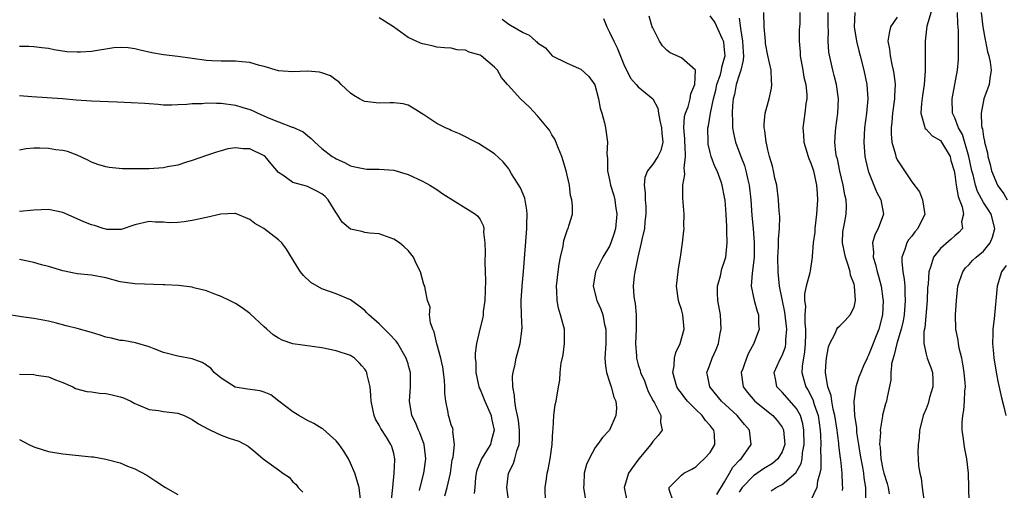
# Model space of a CAD drawing. Units: inches. Extents: x 2532000 to 2535000, y 1545000 to 1548000.
# Drawn here: x 2533743 to 2533880, y 1545415 to 1545480 of the extents above; entities that cross this region are included whole.
import ezdxf

# ---------------------------------------------------------------- set-up
doc = ezdxf.new("R2010")
doc.units = ezdxf.units.IN
doc.header["$MEASUREMENT"] = 0
doc.layers.add('LD25321545_2ft', color=84, linetype='Continuous')

msp = doc.modelspace()

# ---------------------------------------------------------------- linework, layer by layer
at = {"layer": 'LD25321545_2ft'}
for points, elevation in [([(2533869.97, 1545482.03), (2533869.12, 1545479.12), (2533868.87, 1545477), (2533868.87, 1545473.13), (2533868.89, 1545472.89), (2533868.74, 1545471), (2533868.51, 1545469.49), (2533868.36, 1545468.36), (2533868.26, 1545467), (2533868.8, 1545465.2), (2533868.82, 1545465), (2533868.87, 1545464.87), (2533869, 1545464.79), (2533869.85, 1545463.85), (2533871, 1545463.2), (2533871.15, 1545463), (2533872.33, 1545461), (2533872.46, 1545460.46), (2533872.9, 1545459), (2533873, 1545458.49), (2533873.2, 1545457), (2533873.44, 1545455.44), (2533874.01, 1545453.99), (2533874.18, 1545453), (2533873.93, 1545451.93), (2533874.06, 1545451), (2533873.56, 1545450.44), (2533873, 1545450), (2533872.49, 1545449.51), (2533871, 1545448.22), (2533870.01, 1545447), (2533869.62, 1545445.62), (2533869.37, 1545445), (2533869.28, 1545443.28), (2533869.22, 1545442.78), (2533869.14, 1545441), (2533868.81, 1545437.19), (2533868.71, 1545436.71), (2533868.67, 1545435), (2533869, 1545433.54), (2533869.16, 1545433), (2533869.57, 1545431.94), (2533869.67, 1545431.67), (2533869.88, 1545431), (2533869.93, 1545429.93), (2533869.93, 1545429), (2533869.5, 1545427.5), (2533869.3, 1545426.7), (2533869, 1545425.93), (2533868.61, 1545425), (2533868.44, 1545424.44), (2533868.1, 1545423), (2533868.06, 1545421.94), (2533867.88, 1545421), (2533867.85, 1545419.85), (2533867.88, 1545419), (2533867.97, 1545418.03), (2533868.14, 1545417), (2533868.33, 1545416.33), (2533868.47, 1545415), (2533868.7, 1545413.3)], 8298), ([(2533816.12, 1545413), (2533816.06, 1545415), (2533816.22, 1545416.22), (2533816.35, 1545417), (2533816.48, 1545417.52), (2533816.77, 1545419), (2533817.04, 1545421), (2533817.12, 1545422.88), (2533817.17, 1545423.17), (2533817.26, 1545425), (2533817.44, 1545426.56), (2533817.57, 1545427), (2533817.89, 1545429), (2533818.08, 1545429.92), (2533818.15, 1545431), (2533818.25, 1545431.94), (2533818.29, 1545432.29), (2533818.55, 1545433.45), (2533818.76, 1545435), (2533818.73, 1545437), (2533818.65, 1545437.35), (2533818.21, 1545439), (2533817.91, 1545439.91), (2533817.71, 1545441), (2533817.7, 1545442.3), (2533817.63, 1545443), (2533817.85, 1545445), (2533817.98, 1545446.02), (2533818.17, 1545447), (2533818.54, 1545448.54), (2533818.66, 1545449.34), (2533819.14, 1545450.86), (2533819.23, 1545451), (2533819.35, 1545451.35), (2533819.84, 1545453), (2533819.87, 1545454.13), (2533819.78, 1545455), (2533819.59, 1545455.59), (2533819.42, 1545457), (2533818.99, 1545459), (2533818.53, 1545460.53), (2533818.37, 1545461), (2533817.9, 1545462.1), (2533817.4, 1545463.4), (2533817, 1545464), (2533816.64, 1545464.64), (2533816.38, 1545465), (2533815, 1545466.65), (2533813.87, 1545467.87), (2533812.63, 1545469), (2533810.9, 1545470.9), (2533810.84, 1545471), (2533809.98, 1545471.98), (2533809.41, 1545473), (2533809, 1545473.42), (2533807.14, 1545475), (2533807, 1545475.09), (2533805.51, 1545475.51), (2533805, 1545475.77), (2533803.82, 1545475.82), (2533803, 1545476.03), (2533802.08, 1545476.08), (2533801, 1545476.2), (2533800.36, 1545476.36), (2533799, 1545476.63), (2533798.73, 1545476.73), (2533798.11, 1545477), (2533797, 1545477.55), (2533794.99, 1545479), (2533793, 1545480.26)], 8320), ([(2533810.07, 1545480.07), (2533811, 1545479.36), (2533811.26, 1545479.26), (2533813, 1545478.2), (2533813.85, 1545477.85), (2533814.74, 1545477), (2533814.91, 1545476.91), (2533815, 1545476.8), (2533816.1, 1545476.1), (2533817.03, 1545475), (2533819, 1545474), (2533820.77, 1545473.23), (2533821, 1545473.12), (2533822.13, 1545472.13), (2533822.97, 1545470.97), (2533823.49, 1545469), (2533823.7, 1545467.7), (2533823.93, 1545467), (2533824.32, 1545465.68), (2533824.44, 1545465), (2533824.71, 1545463), (2533824.61, 1545461.39), (2533824.7, 1545460.7), (2533824.73, 1545459), (2533825, 1545457.78), (2533825.15, 1545457), (2533825.59, 1545455.59), (2533825.72, 1545455), (2533825.84, 1545454.16), (2533826.04, 1545453), (2533825.83, 1545451), (2533825.65, 1545450.35), (2533825.19, 1545449), (2533825, 1545448.55), (2533824.08, 1545447), (2533823.05, 1545445), (2533822.72, 1545443), (2533823.22, 1545441), (2533823.79, 1545439.79), (2533824.08, 1545439), (2533824.32, 1545437.68), (2533824.5, 1545437), (2533824.51, 1545436.51), (2533824.48, 1545435), (2533824.37, 1545433), (2533824.4, 1545432.39), (2533824.45, 1545431.94), (2533824.57, 1545431), (2533825, 1545429.68), (2533825.24, 1545429), (2533825.59, 1545427.59), (2533825.88, 1545427), (2533825.98, 1545426.02), (2533825.9, 1545425), (2533825.02, 1545423), (2533824.02, 1545421.98), (2533823.35, 1545421), (2533823, 1545420.58), (2533822.15, 1545419), (2533821.8, 1545418.2), (2533821.49, 1545417), (2533821.43, 1545415.43), (2533821.4, 1545415), (2533821.6, 1545413.6)], 8318), ([(2533824.16, 1545480.16), (2533824.61, 1545479), (2533825, 1545478.26), (2533825.58, 1545477), (2533826.07, 1545476.07), (2533827, 1545473.8), (2533827.9, 1545471.9), (2533828.69, 1545471), (2533829, 1545470.68), (2533831, 1545469.01), (2533831.73, 1545467.73), (2533831.83, 1545467), (2533832, 1545466), (2533832.24, 1545465), (2533832.25, 1545464.25), (2533832.41, 1545463), (2533832.15, 1545461.85), (2533831.72, 1545461), (2533831, 1545459.93), (2533830.27, 1545459), (2533829.92, 1545458.08), (2533829.8, 1545457), (2533829.95, 1545455.95), (2533829.96, 1545455), (2533830.03, 1545454.03), (2533830.06, 1545453), (2533829.93, 1545451.93), (2533829.84, 1545451), (2533829.48, 1545449.48), (2533829.39, 1545449), (2533828.92, 1545447), (2533828.61, 1545445.39), (2533828.5, 1545445), (2533828.42, 1545444.42), (2533828.28, 1545443), (2533828.4, 1545441.6), (2533828.48, 1545441), (2533828.56, 1545440.56), (2533828.71, 1545439), (2533828.72, 1545437), (2533828.63, 1545435), (2533828.74, 1545433.26), (2533828.74, 1545433), (2533829, 1545432.07), (2533829.04, 1545431.94), (2533829.27, 1545431.27), (2533829.3, 1545431), (2533829.84, 1545429.84), (2533830.13, 1545429), (2533830.37, 1545428.37), (2533831.06, 1545427.06), (2533831.24, 1545426.76), (2533832.13, 1545425), (2533832.07, 1545424.07), (2533832.31, 1545423), (2533831.75, 1545422.25), (2533831, 1545421.4), (2533830.74, 1545421), (2533829.07, 1545419), (2533828.18, 1545417.82), (2533827.62, 1545417), (2533827.02, 1545415), (2533827.44, 1545413)], 8316), ([(2533833.88, 1545413), (2533833.27, 1545414.73), (2533833.29, 1545415), (2533835, 1545416.73), (2533835.31, 1545417), (2533836.45, 1545417.55), (2533837, 1545417.9), (2533837.54, 1545418.46), (2533838.16, 1545419), (2533839, 1545419.89), (2533839.65, 1545421), (2533839.57, 1545422.43), (2533839.5, 1545423), (2533839.27, 1545423.27), (2533839, 1545423.61), (2533838.32, 1545424.32), (2533837.89, 1545425), (2533837, 1545425.84), (2533835.85, 1545427), (2533835.47, 1545427.47), (2533835, 1545428.12), (2533834.61, 1545428.61), (2533834.38, 1545429), (2533833.82, 1545431), (2533833.98, 1545431.94), (2533833.99, 1545431.99), (2533834.05, 1545433), (2533834.22, 1545433.78), (2533834.8, 1545435), (2533835.37, 1545437), (2533835.21, 1545439), (2533835, 1545439.73), (2533834.68, 1545440.68), (2533834.59, 1545441), (2533834.31, 1545443), (2533834.52, 1545445), (2533834.6, 1545445.4), (2533834.88, 1545447), (2533835.16, 1545449), (2533835.34, 1545450.66), (2533835.36, 1545451), (2533835.35, 1545451.35), (2533835.37, 1545453), (2533835.2, 1545455.2), (2533835.19, 1545457), (2533835.48, 1545458.52), (2533835.44, 1545459), (2533835.38, 1545459.38), (2533835.58, 1545461), (2533835.53, 1545462.47), (2533835.47, 1545463), (2533835.47, 1545463.47), (2533835.33, 1545465), (2533835.44, 1545466.56), (2533835.55, 1545467), (2533835.92, 1545467.92), (2533836.22, 1545469), (2533836.28, 1545469.72), (2533836.87, 1545471), (2533836.97, 1545472.97), (2533835, 1545474.71), (2533833.42, 1545475.42), (2533833, 1545475.74), (2533832.38, 1545476.38), (2533831.97, 1545477), (2533831, 1545478.88), (2533830.95, 1545479), (2533830.5, 1545480.5)], 8314), ([(2533839.93, 1545414.07), (2533841, 1545415.82), (2533841.69, 1545417), (2533842.16, 1545417.84), (2533843.13, 1545418.87), (2533843.28, 1545419), (2533844.71, 1545421), (2533844.48, 1545423), (2533843.78, 1545423.78), (2533842.75, 1545425), (2533840.55, 1545427), (2533838.95, 1545429), (2533838.64, 1545430.64), (2533838.55, 1545431), (2533838.88, 1545431.94), (2533839.25, 1545433), (2533839.81, 1545434.19), (2533840.13, 1545435), (2533840.4, 1545436.4), (2533840.54, 1545437), (2533840.41, 1545439), (2533840.04, 1545441), (2533840, 1545442), (2533840.02, 1545443), (2533840.43, 1545444.43), (2533840.62, 1545445.38), (2533841, 1545446.44), (2533841.16, 1545447), (2533841.36, 1545449), (2533841.33, 1545450.67), (2533841.29, 1545451.29), (2533841.2, 1545453), (2533841.06, 1545454.94), (2533841, 1545455.35), (2533840.68, 1545457), (2533840.53, 1545457.47), (2533839.95, 1545459), (2533839.63, 1545459.63), (2533839.14, 1545461), (2533839, 1545461.55), (2533838.73, 1545462.73), (2533838.69, 1545463), (2533838.67, 1545465), (2533838.74, 1545465.26), (2533839.04, 1545467.04), (2533839.46, 1545469), (2533839.77, 1545470.23), (2533839.94, 1545471), (2533840.41, 1545472.41), (2533840.56, 1545473), (2533840.6, 1545473.4), (2533841, 1545474.72), (2533841.06, 1545475), (2533841, 1545475.82), (2533840.89, 1545476.89), (2533840.86, 1545477), (2533840.72, 1545477.28), (2533839.64, 1545479.64), (2533839, 1545480.56)], 8312), ([(2533843, 1545480.23), (2533843.18, 1545479.18), (2533843.2, 1545478.8), (2533843.49, 1545477), (2533843.56, 1545475.56), (2533843.61, 1545475), (2533843.6, 1545474.4), (2533843.25, 1545473), (2533843, 1545472.3), (2533842.62, 1545471), (2533842.37, 1545469.63), (2533842.2, 1545469), (2533842.09, 1545468.09), (2533842.03, 1545467), (2533842.11, 1545465.89), (2533842.11, 1545465), (2533842.23, 1545464.23), (2533842.51, 1545463), (2533843.24, 1545461), (2533843.74, 1545459.74), (2533843.96, 1545459), (2533844.24, 1545457.76), (2533844.43, 1545457), (2533844.65, 1545455), (2533844.79, 1545452.79), (2533844.96, 1545451), (2533845.12, 1545449), (2533845.1, 1545447), (2533844.89, 1545445.11), (2533844.81, 1545444.81), (2533844.69, 1545443), (2533845.12, 1545441), (2533845.53, 1545439.53), (2533845.72, 1545439), (2533845.73, 1545437.73), (2533845.8, 1545437), (2533845.08, 1545435), (2533844.3, 1545433.7), (2533844.02, 1545433), (2533843.66, 1545431.94), (2533843.51, 1545431.51), (2533843.31, 1545431), (2533843.58, 1545429), (2533844.2, 1545428.2), (2533845.21, 1545427), (2533847.69, 1545425), (2533848.32, 1545424.32), (2533849, 1545423.38), (2533849.14, 1545423.14), (2533849.2, 1545423), (2533849.38, 1545421), (2533849, 1545419.96), (2533848.41, 1545419), (2533847.64, 1545418.36), (2533846.41, 1545417.59), (2533845, 1545416.65), (2533843.46, 1545415), (2533843.26, 1545414.74), (2533843, 1545414.35)], 8310), ([(2533847.46, 1545414.54), (2533848.16, 1545415), (2533849, 1545415.44), (2533850.92, 1545417.08), (2533851.64, 1545418.36), (2533851.76, 1545419), (2533851.84, 1545419.84), (2533852.06, 1545421), (2533852.01, 1545423), (2533851.87, 1545423.87), (2533851.53, 1545425), (2533851, 1545426), (2533849, 1545428.25), (2533848.61, 1545428.61), (2533848.24, 1545429), (2533848.1, 1545429.9), (2533847.87, 1545431), (2533848.31, 1545431.94), (2533848.65, 1545432.65), (2533849, 1545433.36), (2533849.44, 1545434.56), (2533849.52, 1545435), (2533849.52, 1545435.52), (2533849.64, 1545437), (2533849.36, 1545439.36), (2533848.62, 1545443), (2533848.42, 1545445), (2533848.4, 1545447), (2533848.5, 1545448.5), (2533848.5, 1545449), (2533848.47, 1545449.53), (2533848.61, 1545451), (2533848.66, 1545452.66), (2533848.6, 1545453.4), (2533848.5, 1545455), (2533848.24, 1545457), (2533848, 1545458), (2533847.8, 1545459), (2533847.64, 1545459.64), (2533847.23, 1545461), (2533847, 1545461.94), (2533846.83, 1545462.83), (2533846.76, 1545463), (2533846.6, 1545464.6), (2533846.5, 1545465), (2533846.49, 1545465.51), (2533846.64, 1545467), (2533847.19, 1545469), (2533847.51, 1545470.49), (2533847.57, 1545471), (2533847.51, 1545471.51), (2533847.46, 1545473), (2533847, 1545475.04), (2533846.7, 1545476.7), (2533846.67, 1545477), (2533846.5, 1545479), (2533846.47, 1545481)], 8308), ([(2533851.45, 1545481), (2533851.44, 1545479.44), (2533851.41, 1545479), (2533851.37, 1545478.63), (2533851.34, 1545477), (2533851.49, 1545475.49), (2533851.5, 1545475), (2533851.88, 1545473), (2533852.03, 1545472.03), (2533852.29, 1545471), (2533852.43, 1545469.57), (2533852.42, 1545469), (2533852.31, 1545468.31), (2533852.17, 1545467), (2533851.88, 1545465), (2533851.95, 1545463.95), (2533851.99, 1545463), (2533852.61, 1545461), (2533852.71, 1545460.71), (2533853, 1545460.07), (2533853.27, 1545459.27), (2533853.35, 1545459), (2533853.78, 1545457), (2533853.85, 1545455.84), (2533853.92, 1545455), (2533853.79, 1545453), (2533853.53, 1545451), (2533853.52, 1545450.48), (2533853.33, 1545449), (2533853.17, 1545447.17), (2533853.19, 1545447), (2533852.87, 1545445.13), (2533852.83, 1545444.83), (2533852.35, 1545443), (2533852.09, 1545441.91), (2533852.1, 1545441), (2533852.22, 1545440.22), (2533852.15, 1545439), (2533852.15, 1545437.85), (2533852.26, 1545437), (2533852.25, 1545436.25), (2533852.21, 1545435), (2533852.12, 1545433.88), (2533851.96, 1545433), (2533851.8, 1545431.94), (2533851.77, 1545431.77), (2533851.75, 1545431), (2533852.03, 1545429.97), (2533852.27, 1545429), (2533852.57, 1545428.57), (2533853.26, 1545427.26), (2533853.46, 1545426.54), (2533854, 1545425), (2533854.29, 1545423), (2533854.31, 1545422.31), (2533854.38, 1545421), (2533854.33, 1545420.33), (2533854.37, 1545419), (2533854.37, 1545417.63), (2533854.23, 1545417), (2533853.9, 1545415.9), (2533853.8, 1545415), (2533853, 1545413.26)], 8306), ([(2533857.4, 1545414.6), (2533857.42, 1545415), (2533857.39, 1545415.39), (2533857.36, 1545417), (2533857.15, 1545418.85), (2533857.1, 1545419.1), (2533856.88, 1545420.88), (2533856.87, 1545421.13), (2533856.64, 1545423), (2533856.33, 1545425), (2533856.08, 1545425.92), (2533855.89, 1545427), (2533855.82, 1545427.82), (2533855.36, 1545429), (2533855.02, 1545430.98), (2533855.08, 1545431.94), (2533855.14, 1545433), (2533855.44, 1545434.56), (2533855.62, 1545435), (2533856.33, 1545436.33), (2533856.6, 1545437), (2533856.74, 1545437.26), (2533857, 1545437.48), (2533857.77, 1545438.23), (2533858.47, 1545439), (2533859, 1545440.07), (2533859.21, 1545441), (2533859.07, 1545443), (2533859, 1545443.25), (2533858.51, 1545444.51), (2533858.45, 1545445), (2533858.22, 1545445.78), (2533857.78, 1545447), (2533857.39, 1545449), (2533857.45, 1545450.55), (2533857.52, 1545451), (2533857.67, 1545451.67), (2533857.91, 1545453), (2533857.93, 1545454.07), (2533857.88, 1545455), (2533857.69, 1545455.69), (2533857.47, 1545457), (2533857, 1545458.95), (2533856.67, 1545460.66), (2533856.57, 1545461), (2533856.48, 1545461.52), (2533856.34, 1545463), (2533856.43, 1545464.43), (2533856.44, 1545465), (2533856.73, 1545467), (2533856.82, 1545469), (2533856.54, 1545471), (2533856.24, 1545472.24), (2533856.02, 1545473), (2533855.48, 1545475.48), (2533855.39, 1545477), (2533855.44, 1545478.56), (2533855.4, 1545479), (2533855.38, 1545479.38), (2533855.39, 1545481)], 8304), ([(2533859.08, 1545481), (2533859, 1545479), (2533859.31, 1545477), (2533859.66, 1545475.66), (2533859.82, 1545475), (2533860.35, 1545473), (2533860.76, 1545471), (2533860.89, 1545469), (2533860.72, 1545467), (2533860.45, 1545465), (2533860.33, 1545463), (2533860.51, 1545461), (2533860.59, 1545460.59), (2533860.95, 1545459), (2533861, 1545458.85), (2533861.74, 1545457), (2533862.11, 1545456.11), (2533862.72, 1545455), (2533863.1, 1545453), (2533862.35, 1545451), (2533861.9, 1545450.1), (2533861.57, 1545449), (2533861.69, 1545447.69), (2533861.64, 1545447), (2533861.98, 1545445.98), (2533862.2, 1545445), (2533862.39, 1545444.39), (2533862.75, 1545443), (2533863, 1545441.21), (2533863.03, 1545441), (2533862.94, 1545439), (2533862.42, 1545437), (2533861, 1545433.39), (2533860.85, 1545433.14), (2533860.79, 1545433), (2533860.32, 1545431.94), (2533859.91, 1545431), (2533859.67, 1545430.33), (2533859.25, 1545429), (2533858.97, 1545427), (2533859.06, 1545425), (2533859.32, 1545423.32), (2533859.32, 1545423), (2533859.34, 1545422.66), (2533859.59, 1545421), (2533859.8, 1545419.8), (2533859.91, 1545419), (2533860.15, 1545417.85), (2533860.29, 1545417), (2533860.34, 1545416.34), (2533860.57, 1545415), (2533860.58, 1545413.42)], 8302), ([(2533865, 1545480.33), (2533864.06, 1545479), (2533863.85, 1545478.15), (2533863.69, 1545477), (2533863.9, 1545475.9), (2533863.99, 1545475), (2533864.24, 1545473.76), (2533864.44, 1545473), (2533864.54, 1545472.54), (2533864.69, 1545471), (2533864.59, 1545469.41), (2533864.59, 1545469), (2533864.33, 1545467), (2533864.24, 1545465.76), (2533864.14, 1545465), (2533864.14, 1545464.14), (2533864.26, 1545463), (2533864.74, 1545461.26), (2533864.79, 1545461), (2533864.84, 1545460.84), (2533865, 1545460.52), (2533867, 1545457.47), (2533868.07, 1545456.07), (2533868.5, 1545455), (2533868.76, 1545453.24), (2533868.81, 1545453), (2533867.86, 1545451), (2533867.45, 1545450.55), (2533867, 1545449.95), (2533866.57, 1545449.42), (2533866.32, 1545449), (2533866.06, 1545448.06), (2533865.64, 1545447), (2533865.61, 1545446.39), (2533865.77, 1545445), (2533865.96, 1545443.96), (2533866.03, 1545443), (2533866.04, 1545441.96), (2533866.1, 1545441), (2533865.96, 1545439), (2533865.82, 1545438.18), (2533865.56, 1545437), (2533864.94, 1545435), (2533864.57, 1545433.43), (2533864.41, 1545433), (2533864.2, 1545432.2), (2533864.18, 1545431.94), (2533864.09, 1545431), (2533864.08, 1545429.92), (2533863.58, 1545427.58), (2533863.48, 1545427), (2533863.36, 1545426.64), (2533862.94, 1545425.06), (2533862.93, 1545424.93), (2533862.62, 1545423), (2533862.65, 1545422.65), (2533862.55, 1545421), (2533862.61, 1545420.61), (2533862.71, 1545419), (2533863, 1545417.57), (2533863.15, 1545417), (2533863.58, 1545415.58), (2533863.73, 1545415), (2533863.86, 1545414.14)], 8300), ([(2533874.98, 1545413.02), (2533874.95, 1545415), (2533874.88, 1545417), (2533874.66, 1545419), (2533874.37, 1545420.37), (2533874.29, 1545421), (2533874.22, 1545421.78), (2533874.03, 1545423), (2533874.03, 1545424.03), (2533874.1, 1545425), (2533874.24, 1545425.76), (2533874.36, 1545427), (2533874.39, 1545428.39), (2533874.46, 1545429), (2533874.45, 1545429.55), (2533874.31, 1545431), (2533874.16, 1545431.94), (2533874.13, 1545432.13), (2533873.97, 1545433), (2533873.62, 1545434.38), (2533873.5, 1545435), (2533873.47, 1545435.47), (2533873.15, 1545437), (2533873.1, 1545439), (2533873.22, 1545441), (2533873.43, 1545443), (2533873.66, 1545443.66), (2533874.09, 1545445), (2533874.48, 1545445.52), (2533875, 1545445.99), (2533875.47, 1545446.53), (2533875.95, 1545447), (2533877, 1545447.84), (2533877.91, 1545449), (2533878.22, 1545449.78), (2533878.56, 1545451), (2533878.04, 1545453), (2533877.65, 1545453.65), (2533877, 1545454.63), (2533876.15, 1545456.15), (2533875.88, 1545457), (2533875.54, 1545458.46), (2533875.38, 1545459), (2533874.96, 1545461), (2533874.06, 1545464.06), (2533873.52, 1545465), (2533873, 1545466.39), (2533872.69, 1545467), (2533872.61, 1545469), (2533873.35, 1545473), (2533873.51, 1545474.49), (2533873.53, 1545475), (2533873.5, 1545475.5), (2533873.53, 1545477), (2533873.5, 1545478.5), (2533873.41, 1545479.41), (2533873.36, 1545481)], 8296), ([(2533876.66, 1545481), (2533876.9, 1545479), (2533877.2, 1545477.2), (2533877.26, 1545477), (2533877.55, 1545475.55), (2533877.73, 1545475), (2533877.92, 1545474.08), (2533878.04, 1545473), (2533877.85, 1545471.85), (2533877.75, 1545471), (2533877.04, 1545469), (2533876.64, 1545467), (2533876.71, 1545465.29), (2533876.77, 1545465), (2533876.84, 1545464.84), (2533877, 1545463.72), (2533877.13, 1545463.13), (2533877.14, 1545463), (2533877.52, 1545461.52), (2533877.59, 1545461), (2533877.89, 1545459.89), (2533878.09, 1545459), (2533878.93, 1545457), (2533879, 1545456.88), (2533879.83, 1545455.83), (2533880.29, 1545455)], 8294), ([(2533811.01, 1545413), (2533810.72, 1545415), (2533810.97, 1545417), (2533811.64, 1545418.36), (2533811.83, 1545419), (2533812.1, 1545420.1), (2533812.43, 1545421), (2533812.49, 1545421.51), (2533812.5, 1545423), (2533812.34, 1545424.34), (2533812.22, 1545425), (2533811.96, 1545426.04), (2533811.83, 1545427), (2533811.8, 1545427.8), (2533811.54, 1545429), (2533811.52, 1545430.48), (2533811.59, 1545431), (2533811.79, 1545431.79), (2533811.82, 1545431.94), (2533812.03, 1545433), (2533812.59, 1545435), (2533812.8, 1545436.8), (2533812.83, 1545437), (2533812.84, 1545437.16), (2533812.75, 1545439), (2533812.71, 1545440.71), (2533812.72, 1545441), (2533812.86, 1545443), (2533813.04, 1545445.04), (2533813.51, 1545451), (2533813.53, 1545451.53), (2533813.56, 1545453), (2533813.53, 1545453.53), (2533813.23, 1545455.23), (2533812.65, 1545456.65), (2533811.39, 1545458.61), (2533811.11, 1545459.11), (2533811, 1545459.27), (2533810.24, 1545460.24), (2533809, 1545461.38), (2533806.8, 1545462.8), (2533804.15, 1545464.15), (2533803, 1545464.63), (2533802.75, 1545464.75), (2533802.18, 1545465), (2533801, 1545465.59), (2533799.21, 1545466.79), (2533797.73, 1545467.73), (2533797, 1545468.14), (2533796.3, 1545468.3), (2533795, 1545468.47), (2533794.47, 1545468.47), (2533793, 1545468.4), (2533791, 1545468.63), (2533790.75, 1545468.75), (2533790.25, 1545469), (2533789.48, 1545469.48), (2533789, 1545469.81), (2533787.68, 1545471), (2533787.36, 1545471.36), (2533787, 1545471.59), (2533786.2, 1545472.2), (2533785, 1545472.62), (2533784.69, 1545472.69), (2533783, 1545472.86), (2533781, 1545472.76), (2533779, 1545472.9), (2533777, 1545473.52), (2533776.35, 1545473.65), (2533775, 1545474.07), (2533773.87, 1545474.13), (2533773, 1545474.23), (2533771, 1545474.22), (2533769.7, 1545474.3), (2533769, 1545474.32), (2533765, 1545474.88), (2533763, 1545475.12), (2533761.38, 1545475.38), (2533759.76, 1545475.76), (2533759, 1545475.96), (2533758.09, 1545476.09), (2533757, 1545476.15), (2533756.08, 1545476.09), (2533753, 1545475.6), (2533751.48, 1545475.48), (2533751, 1545475.47), (2533749.56, 1545475.56), (2533747.83, 1545475.83), (2533747, 1545475.98), (2533746.1, 1545476.1), (2533745, 1545476.24), (2533744.27, 1545476.27), (2533743, 1545476.29)], 8322), ([(2533743, 1545469.45), (2533744.69, 1545469.31), (2533748.96, 1545469.04), (2533750.88, 1545468.88), (2533753, 1545468.74), (2533756.57, 1545468.57), (2533758.51, 1545468.51), (2533760.42, 1545468.42), (2533761, 1545468.34), (2533762.26, 1545468.26), (2533763, 1545468.19), (2533764.16, 1545468.16), (2533765, 1545468.23), (2533766.25, 1545468.25), (2533767, 1545468.37), (2533768.38, 1545468.38), (2533769, 1545468.44), (2533770.39, 1545468.39), (2533771, 1545468.39), (2533773, 1545468.12), (2533773.87, 1545467.87), (2533775, 1545467.52), (2533775.37, 1545467.37), (2533776.11, 1545467), (2533777.67, 1545466.33), (2533779, 1545465.8), (2533780.91, 1545465.09), (2533781, 1545465.07), (2533782.41, 1545464.41), (2533783, 1545463.91), (2533783.52, 1545463.52), (2533784.03, 1545463), (2533785, 1545462.13), (2533786.46, 1545461), (2533786.8, 1545460.8), (2533787, 1545460.66), (2533788.18, 1545460.18), (2533789, 1545459.69), (2533789.58, 1545459.58), (2533791, 1545459.28), (2533791.26, 1545459.26), (2533793, 1545459.26), (2533795, 1545459.1), (2533797, 1545458.52), (2533799, 1545457.59), (2533800.03, 1545457), (2533801, 1545456.4), (2533801.83, 1545455.83), (2533806.38, 1545453), (2533806.7, 1545452.7), (2533807, 1545452.24), (2533807.42, 1545451.42), (2533807.51, 1545451), (2533807.49, 1545450.51), (2533807.66, 1545449), (2533807.73, 1545447.73), (2533807.66, 1545446.34), (2533807.73, 1545445), (2533807.76, 1545443.76), (2533807.65, 1545441), (2533807.45, 1545439.45), (2533807.42, 1545439), (2533807.37, 1545438.63), (2533806.97, 1545437), (2533806.52, 1545435), (2533806.34, 1545433.66), (2533806.34, 1545433), (2533806.4, 1545432.4), (2533806.41, 1545431.94), (2533806.43, 1545431), (2533806.85, 1545429), (2533806.88, 1545428.88), (2533807, 1545428.64), (2533807.48, 1545427.48), (2533807.65, 1545427), (2533808.53, 1545425), (2533808.6, 1545424.6), (2533808.96, 1545423), (2533808.56, 1545421.44), (2533808.44, 1545421), (2533807.21, 1545419), (2533807.14, 1545418.86), (2533806.57, 1545417.43), (2533806.47, 1545417), (2533806.39, 1545416.39), (2533806.28, 1545415), (2533806.17, 1545414.18)], 8324), ([(2533802.13, 1545413.87), (2533802.45, 1545415), (2533802.89, 1545417), (2533803.14, 1545418.86), (2533803.25, 1545419.25), (2533803.43, 1545421), (2533803.21, 1545422.79), (2533803.25, 1545423), (2533803.2, 1545423.2), (2533803, 1545423.73), (2533802.72, 1545424.72), (2533802.61, 1545425), (2533802.55, 1545425.45), (2533802.25, 1545427), (2533802.11, 1545428.11), (2533802.13, 1545429), (2533802.06, 1545429.94), (2533801.93, 1545431), (2533801.81, 1545431.81), (2533801.78, 1545431.94), (2533801.55, 1545433), (2533801.01, 1545434.99), (2533800.63, 1545436.63), (2533800.43, 1545437), (2533800.1, 1545437.9), (2533800, 1545439), (2533800.09, 1545440.09), (2533799.72, 1545441), (2533799.36, 1545442.64), (2533799.33, 1545443), (2533799.21, 1545443.21), (2533798.71, 1545445), (2533798.13, 1545446.13), (2533797.74, 1545447), (2533797, 1545447.93), (2533796.47, 1545448.47), (2533795.81, 1545449), (2533795, 1545449.53), (2533793, 1545450.26), (2533791.66, 1545450.34), (2533791, 1545450.46), (2533790.57, 1545450.57), (2533789, 1545450.89), (2533787.86, 1545451.86), (2533787.16, 1545453), (2533787, 1545453.17), (2533785.88, 1545455), (2533785.46, 1545455.46), (2533785, 1545455.82), (2533784.23, 1545456.23), (2533783, 1545456.85), (2533782.86, 1545456.86), (2533781, 1545457.38), (2533779.6, 1545458.4), (2533779, 1545458.77), (2533777.96, 1545459.96), (2533777.12, 1545461), (2533777, 1545461.1), (2533775, 1545462.06), (2533774.08, 1545462.08), (2533773, 1545462.22), (2533771.95, 1545462.05), (2533771, 1545461.8), (2533770.38, 1545461.62), (2533769, 1545461.15), (2533767, 1545460.42), (2533766.22, 1545460.22), (2533765, 1545459.81), (2533763.55, 1545459.55), (2533763, 1545459.43), (2533761, 1545459.3), (2533759.27, 1545459.27), (2533759, 1545459.29), (2533757.3, 1545459.3), (2533755.46, 1545459.46), (2533755, 1545459.56), (2533753.89, 1545459.89), (2533753, 1545460.22), (2533752.48, 1545460.48), (2533751, 1545461.18), (2533749.67, 1545461.67), (2533749, 1545461.82), (2533748.06, 1545461.94), (2533747, 1545462.1), (2533745.83, 1545462.17), (2533745, 1545462.16), (2533743.93, 1545462.07), (2533743, 1545461.89)], 8326), ([(2533798.61, 1545414.61), (2533798.69, 1545415), (2533799.21, 1545417), (2533799.47, 1545419), (2533799.44, 1545419.44), (2533799.25, 1545421), (2533798.62, 1545422.62), (2533798.44, 1545423), (2533798.03, 1545424.03), (2533797.54, 1545425), (2533797.21, 1545427), (2533797.36, 1545429), (2533797.32, 1545431), (2533797.07, 1545431.94), (2533797, 1545432.18), (2533796.74, 1545433), (2533795.56, 1545435), (2533795.33, 1545435.33), (2533794.38, 1545436.38), (2533793.71, 1545437), (2533793, 1545437.75), (2533791.53, 1545439), (2533791.29, 1545439.29), (2533791, 1545439.6), (2533790.21, 1545440.21), (2533789, 1545441.1), (2533787, 1545441.93), (2533785, 1545442.61), (2533783.49, 1545443.49), (2533782.45, 1545444.45), (2533782.07, 1545445), (2533781.61, 1545445.61), (2533781, 1545446.71), (2533780.12, 1545448.12), (2533779.43, 1545449), (2533779, 1545449.41), (2533776.93, 1545451), (2533775.7, 1545451.7), (2533775, 1545452.25), (2533773, 1545453.08), (2533772.93, 1545453.07), (2533770.97, 1545452.97), (2533769, 1545452.51), (2533767, 1545452.1), (2533765.9, 1545451.9), (2533765, 1545451.83), (2533763.78, 1545451.78), (2533763, 1545451.87), (2533761.89, 1545451.89), (2533761, 1545451.96), (2533759, 1545451.49), (2533757.12, 1545450.88), (2533757, 1545450.85), (2533755.12, 1545450.88), (2533755, 1545450.89), (2533754.61, 1545451), (2533753.4, 1545451.4), (2533753, 1545451.52), (2533751.94, 1545451.94), (2533751, 1545452.34), (2533749, 1545453.21), (2533747, 1545453.65), (2533745, 1545453.56), (2533743, 1545453.38)], 8328), ([(2533794.71, 1545413.29), (2533794.9, 1545415), (2533795.05, 1545417), (2533795.14, 1545418.86), (2533795.16, 1545419), (2533795, 1545419.73), (2533794.72, 1545420.72), (2533794.61, 1545421), (2533793.98, 1545422.02), (2533793.2, 1545423.2), (2533793, 1545423.66), (2533792.49, 1545424.49), (2533792.28, 1545425), (2533792.11, 1545425.89), (2533791.87, 1545427), (2533791.84, 1545427.84), (2533791.73, 1545429), (2533791.33, 1545430.67), (2533791.28, 1545431), (2533791.18, 1545431.18), (2533791, 1545431.46), (2533790.57, 1545431.94), (2533790.27, 1545432.27), (2533789.54, 1545433), (2533789, 1545433.34), (2533787, 1545434), (2533785, 1545434.41), (2533781, 1545434.98), (2533779.5, 1545435.5), (2533779, 1545435.77), (2533778.24, 1545436.24), (2533777.37, 1545437), (2533777, 1545437.36), (2533775, 1545439.2), (2533773.96, 1545439.96), (2533773, 1545440.6), (2533772.74, 1545440.74), (2533772.16, 1545441), (2533771, 1545441.57), (2533770.14, 1545441.86), (2533769, 1545442.33), (2533767.23, 1545442.77), (2533767, 1545442.85), (2533765.07, 1545443.07), (2533763.17, 1545443.17), (2533763, 1545443.16), (2533759, 1545443.3), (2533757, 1545443.6), (2533755, 1545444.13), (2533753, 1545444.5), (2533751, 1545444.69), (2533749, 1545445.1), (2533747, 1545445.71), (2533746.05, 1545445.95), (2533745, 1545446.26), (2533743, 1545446.69)], 8330), ([(2533880.14, 1545445.86), (2533879.47, 1545445), (2533878.86, 1545443), (2533878.45, 1545438.45), (2533878.29, 1545437), (2533878.3, 1545436.3), (2533878.25, 1545435), (2533878.35, 1545433.65), (2533878.42, 1545433), (2533878.59, 1545431.94), (2533878.77, 1545430.77), (2533879, 1545429.56), (2533879.47, 1545427.47), (2533879.79, 1545426.21), (2533880.07, 1545425)], 8294), ([(2533790.44, 1545413), (2533790.21, 1545415), (2533789.59, 1545417), (2533789, 1545418.4), (2533788.71, 1545419), (2533788.08, 1545420.08), (2533787.43, 1545421), (2533787, 1545421.52), (2533785.15, 1545423.15), (2533785, 1545423.23), (2533783.91, 1545423.91), (2533783, 1545424.33), (2533781.81, 1545425), (2533781, 1545425.54), (2533779.05, 1545427), (2533777.91, 1545427.91), (2533777, 1545428.27), (2533776.45, 1545428.45), (2533774.69, 1545428.69), (2533772.97, 1545428.97), (2533771, 1545430.2), (2533770.07, 1545431), (2533769.58, 1545431.58), (2533769.08, 1545431.94), (2533769, 1545432), (2533768.39, 1545432.39), (2533767, 1545432.88), (2533765, 1545433.24), (2533763, 1545433.75), (2533761.73, 1545434.27), (2533761, 1545434.54), (2533759.11, 1545435.11), (2533757.42, 1545435.42), (2533757, 1545435.44), (2533755.77, 1545435.77), (2533755, 1545435.92), (2533754.19, 1545436.19), (2533753, 1545436.54), (2533751, 1545437.12), (2533749.48, 1545437.48), (2533748.14, 1545437.86), (2533747, 1545438.11), (2533745, 1545438.49), (2533743.27, 1545438.73), (2533741, 1545439.11)], 8332), ([(2533743, 1545430.77), (2533745, 1545430.71), (2533745.36, 1545430.64), (2533747, 1545430.41), (2533748.01, 1545429.99), (2533749, 1545429.62), (2533750.38, 1545429), (2533750.79, 1545428.79), (2533752.36, 1545428.36), (2533753, 1545428.31), (2533754.12, 1545428.12), (2533755, 1545428.07), (2533755.88, 1545427.88), (2533757, 1545427.61), (2533757.46, 1545427.46), (2533758.46, 1545427), (2533759, 1545426.71), (2533759.48, 1545426.52), (2533761, 1545425.85), (2533762.29, 1545425.71), (2533763, 1545425.58), (2533765, 1545425.35), (2533765.87, 1545425), (2533767, 1545424.48), (2533767.87, 1545423.87), (2533769.16, 1545423.16), (2533769.56, 1545423), (2533771, 1545422.31), (2533772.15, 1545421.85), (2533773.46, 1545421.46), (2533774.76, 1545420.76), (2533775.86, 1545419.86), (2533776.87, 1545419), (2533779, 1545417.49), (2533779.61, 1545417), (2533780.46, 1545416.46), (2533781, 1545415.82), (2533781.45, 1545415.45), (2533781.71, 1545415), (2533782.35, 1545414.35)], 8334), ([(2533743, 1545421.68), (2533744.28, 1545421), (2533745, 1545420.66), (2533746.26, 1545420.26), (2533747, 1545420.04), (2533749, 1545419.7), (2533753, 1545419.3), (2533753.26, 1545419.26), (2533755, 1545418.96), (2533757, 1545418.43), (2533758, 1545418), (2533759, 1545417.63), (2533760.71, 1545416.71), (2533761.92, 1545415.92), (2533763.28, 1545415), (2533765, 1545414.03)], 8336)]:
    msp.add_lwpolyline(points, dxfattribs=dict(at, elevation=elevation))

doc.saveas('drawing.dxf')
